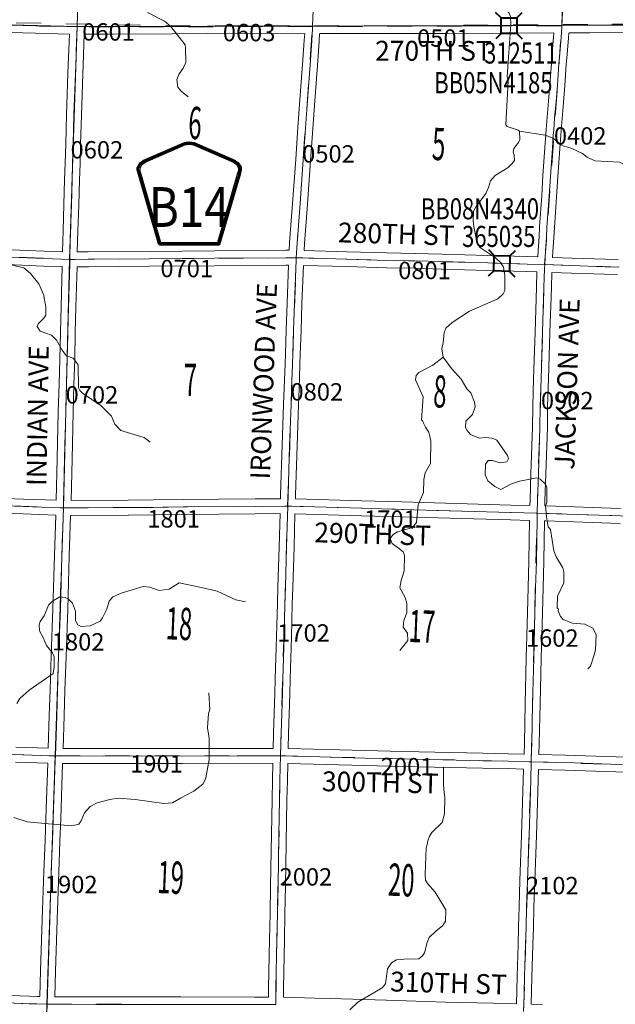
# Model space of a CAD drawing. Extents: x -161.4 to -105.4, y 59.8 to 93.8.
# Drawn here: x -131.3 to -128.9, y 84.8 to 88.8 of the extents above; entities that cross this region are included whole.
import ezdxf
from ezdxf.enums import TextEntityAlignment as Align

# ---------------------------------------------------------------- set-up
doc = ezdxf.new("R2010")
doc.units = ezdxf.units.MI
doc.header["$MEASUREMENT"] = 0
doc.linetypes.add('DGN Style 1', pattern=[0.03005, 5e-05, -0.03])
doc.linetypes.add('DGN Style 7', pattern=[0.1, 0.045, -0.02, 0.015, -0.02])
for name, color, linetype, lineweight in [('tdCoCoBndry', 1, 'DGN Style 7', 30), ('tdCoHydroRiver', 5, 'Continuous', 0), ('tdCoSecRdNmbr', 1, 'Continuous', 13), ('tdCoSecRdTxt', 7, 'Continuous', 0), ('tdCoSecRteBand', 7, 'Continuous', 30), ('tdCoSecRteCL', 7, 'Continuous', 0), ('tdCoSectLine', 7, 'DGN Style 1', 13), ('tdCoSectNmbr', 7, 'Continuous', 0), ('tdCoShieldCoRte', 52, 'Continuous', 0), ('tdCoStrucSec', 7, 'Continuous', 40), ('tdCoStrucSecCoName', 7, 'Continuous', 0), ('tdCoStrucSecFHWANum', 7, 'Continuous', 0), ('tdCoSurfAsphalt', 2, 'Continuous', 0), ('tdCoSurfEarth', 3, 'Continuous', 0), ('tdCoSurfGravel', 1, 'Continuous', 0), ('tdCoTwpBndryShd', 7, 'Continuous', 0), ('tdPICoBndry', 30, 'Continuous', 100)]:
    doc.layers.add(name, color=color, linetype=linetype, lineweight=lineweight)
doc.styles.add('Style-Century Gothic', font='GOTHIC.TTF')
doc.styles.add('Style-Trebuchet MS', font='trebuc.ttf')
doc.styles.add('Style-Tw Cen MT', font='TCM_____.TTF')

# ---------------------------------------------------------------- blocks, each defined once
blk = doc.blocks.new('Bridge-Small')
at = {"layer": 'tdCoStrucSec', "color": 7, "linetype": 'Continuous', "lineweight": 40}
for p, q in [((-0.0313, 0.0313), (-0.0534, 0.0534)), ((0.0313, 0.0313), (0.0534, 0.0534)), ((-0.0313, -0.0313), (-0.0534, -0.0534)), ((0.0313, -0.0313), (0.0534, -0.0534))]:
    blk.add_line(p, q, dxfattribs=at)
at = {"layer": 'tdCoStrucSec', "color": 7, "linetype": 'Continuous', "lineweight": 40, "flags": 128}
blk.add_lwpolyline([(-0.0313, 0.0313), (0.0313, 0.0313), (0.0313, -0.0313), (-0.0313, -0.0313), (-0.0313, 0.0313)], close=True, dxfattribs=at)
blk = doc.blocks.new('Shield_County_Route_1')
at = {"layer": 'tdCoShieldCoRte', "color": 7, "linetype": 'Continuous', "lineweight": 53, "flags": 128}
blk.add_lwpolyline([(-0.1156, -0.1333), (-0.1975, 0.1496), (-0.2014, 0.1627), (-0.2021, 0.1686), (-0.2021, 0.1764), (-0.1979, 0.1867), (-0.1906, 0.1952), (-0.181, 0.2019), (-0.0138, 0.2742), (-0.0062, 0.2759), (0.0042, 0.2768), (0.0146, 0.2759), (0.0221, 0.2742), (0.1894, 0.2019), (0.199, 0.1952), (0.2063, 0.1867), (0.2105, 0.1764), (0.2105, 0.1686), (0.2098, 0.1627), (0.2059, 0.1496), (0.124, -0.1333), (-0.1156, -0.1333)], close=True, dxfattribs=at)
at = {"layer": 'tdCoShieldCoRte', "color": 7, "linetype": 'Continuous', "lineweight": 30, "flags": 128}
blk.add_lwpolyline([(-0.1097, -0.127), (-0.1894, 0.1483), (-0.1932, 0.1609), (-0.1939, 0.1665), (-0.1939, 0.1741), (-0.1898, 0.184), (-0.1828, 0.1921), (-0.1736, 0.1985), (-0.013, 0.268), (-0.0058, 0.2695), (0.0042, 0.2704), (0.0142, 0.2695), (0.0214, 0.268), (0.182, 0.1985), (0.1912, 0.1921), (0.1982, 0.184), (0.2022, 0.1741), (0.2022, 0.1665), (0.2015, 0.1609), (0.1978, 0.1483), (0.1181, -0.127), (-0.1097, -0.127)], close=True, dxfattribs=at)
at = {"layer": 'tdCoShieldCoRte', "color": 7, "linetype": 'Continuous', "lineweight": 0, "insert": (0.0042, -0.0624), "char_height": 0.16, "attachment_point": 8, "line_spacing_factor": 0.6, "style": 'Style-Trebuchet MS'}
blk.add_mtext('\\H1x;\\W0.84375;\\T1.010;B14', dxfattribs=at)

msp = doc.modelspace()

# ---------------------------------------------------------------- linework, layer by layer
at = {"layer": 'tdCoCoBndry', "color": 1, "linetype": 'DGN Style 7', "lineweight": 30, "flags": 128}
msp.add_lwpolyline([(-153.7756, 89.6915), (-152.7824, 89.6338), (-151.7888, 89.5779), (-150.7936, 89.526), (-149.7979, 89.4757), (-148.81, 89.4253), (-147.9076, 89.3822), (-146.9133, 89.3317), (-145.9232, 89.2846), (-144.9343, 89.2427), (-143.9492, 89.1953), (-142.9461, 89.1513), (-142.0066, 89.1182), (-141.0088, 89.0801), (-140.0045, 89.0358), (-139.0008, 89.0072), (-138.0164, 88.9801), (-137.0174, 88.9426), (-136.0833, 88.913), (-135.0766, 88.8752), (-134.0687, 88.8379), (-133.067, 88.8063), (-132.4067, 88.7898), (-132.0572, 88.7792), (-131.0444, 88.753), (-130.0966, 88.7549), (-129.0931, 88.758), (-128.084, 88.7668), (-127.1107, 88.7063), (-126.1032, 88.6555), (-125.1067, 88.6067), (-124.1427, 88.568), (-123.1447, 88.5498), (-122.1458, 88.5239), (-121.1378, 88.4935), (-120.1344, 88.4575), (-119.137, 88.4202)], dxfattribs=at)
at = {"layer": 'tdCoHydroRiver', "color": 5, "linetype": 'Continuous', "lineweight": 0, "flags": 128}
for points in [[(-130.5975, 88.4706), (-130.6253, 88.4935), (-130.639, 88.5097), (-130.6428, 88.5398), (-130.6327, 88.5632), (-130.6178, 88.5864), (-130.606, 88.6081), (-130.6075, 88.6666), (-130.6087, 88.6792), (-130.6664, 88.7535), (-130.6926, 88.7748), (-130.7579, 88.8083), (-130.7653, 88.8259), (-130.7678, 88.8497), (-130.766, 88.8736)], [(-129.2628, 88.3316), (-129.2689, 88.3365), (-129.3127, 88.3505), (-129.3188, 88.357), (-129.3088, 88.535), (-129.313, 88.5509), (-129.3097, 88.6108), (-129.2988, 88.762), (-129.2994, 88.7935), (-129.3053, 88.8079), (-129.3481, 88.8565), (-129.3533, 88.8729)], [(-129.3088, 88.1862), (-129.294, 88.2), (-129.284, 88.2139), (-129.2847, 88.236), (-129.289, 88.2472), (-129.2869, 88.2629), (-129.2673, 88.286), (-129.2622, 88.2985), (-129.2628, 88.3316)], [(-128.8268, 88.1735), (-128.8467, 88.2009), (-128.8607, 88.2077), (-128.96, 88.2122), (-128.9911, 88.2273), (-129.0096, 88.2421), (-129.0533, 88.2623), (-129.0877, 88.2728), (-129.1001, 88.2779), (-129.1278, 88.3039), (-129.1606, 88.316), (-129.2628, 88.3316)], [(-129.5708, 87.4223), (-129.5761, 87.4556), (-129.5706, 87.4807), (-129.5662, 87.52), (-129.5594, 87.5388), (-129.535, 87.5617), (-129.4642, 87.607), (-129.3505, 87.6572), (-129.3294, 87.6771), (-129.3227, 87.6911), (-129.3225, 87.7511), (-129.3278, 87.7844), (-129.3383, 87.8021), (-129.3598, 87.8216), (-129.4248, 87.8646), (-129.4352, 87.887), (-129.4476, 87.9489), (-129.4501, 87.9711), (-129.4489, 88.0105), (-129.4373, 88.0291), (-129.3994, 88.0816), (-129.3876, 88.105), (-129.3805, 88.1316), (-129.3609, 88.1531), (-129.3088, 88.1862)], [(-130.7494, 87.0802), (-130.7742, 87.0983), (-130.8681, 87.1263), (-130.8925, 87.1523), (-130.9058, 87.1842), (-130.9471, 87.2265), (-131.023, 87.2777), (-131.0337, 87.2875), (-131.0381, 87.2986), (-131.0401, 87.3918), (-131.0598, 87.4176), (-131.0864, 87.4279), (-131.1046, 87.4505), (-131.1271, 87.4907), (-131.147, 87.5102), (-131.1923, 87.5273), (-131.2044, 87.545), (-131.1993, 87.5575), (-131.1781, 87.579), (-131.1699, 87.5913), (-131.1705, 87.6245), (-131.1773, 87.6594), (-131.1785, 87.6721), (-131.1829, 87.6833), (-131.1977, 87.7169), (-131.2312, 87.7589), (-131.2589, 87.7818), (-131.3404, 87.8)], [(-129.7452, 86.2407), (-129.7124, 86.2808), (-129.7147, 86.3108), (-129.7313, 86.335), (-129.7289, 86.3617), (-129.7169, 86.393), (-129.7174, 86.4308), (-129.723, 86.4547), (-129.7455, 86.4932), (-129.7399, 86.523), (-129.7277, 86.5621), (-129.7258, 86.6236), (-129.7317, 86.638), (-129.7502, 86.6528), (-129.7764, 86.6725), (-129.7838, 86.6916), (-129.7722, 86.7087), (-129.7545, 86.7192), (-129.6988, 86.7349), (-129.6891, 86.7425), (-129.6776, 86.7563), (-129.6707, 86.8272), (-129.6503, 86.8771), (-129.6487, 86.9291), (-129.6432, 86.9558), (-129.6215, 86.9946), (-129.6204, 87.0845), (-129.6259, 87.1099), (-129.6275, 87.1115), (-129.6288, 87.1195), (-129.6424, 87.1404), (-129.6513, 87.1596), (-129.6527, 87.1644), (-129.6573, 87.1692), (-129.6514, 87.2622), (-129.6824, 87.3309), (-129.6788, 87.3482), (-129.6689, 87.3605), (-129.6128, 87.3904), (-129.5708, 87.4223)], [(-128.9879, 86.1677), (-128.9781, 86.1785), (-128.9626, 86.2238), (-128.9572, 86.2441), (-128.9554, 86.3056), (-128.9688, 86.3313), (-128.9999, 86.3464), (-129.0503, 86.351), (-129.0878, 86.3664), (-129.0985, 86.3777), (-129.1073, 86.4001), (-129.107, 86.408), (-129.1116, 86.4128), (-129.1102, 86.4601), (-129.0849, 86.513), (-129.0852, 86.5572), (-129.0894, 86.5732), (-129.1165, 86.6181), (-129.1253, 86.6421), (-129.1385, 86.7277), (-129.1476, 86.739), (-129.1543, 86.7787), (-129.1593, 86.823), (-129.1541, 86.8371), (-129.1539, 86.8986), (-129.1582, 86.9114), (-129.1797, 86.9309), (-129.1938, 86.9361), (-129.2637, 86.9224), (-129.2956, 86.9123), (-129.3389, 86.8899), (-129.3622, 86.9016), (-129.3915, 86.9246), (-129.4018, 86.9486), (-129.4006, 86.9911), (-129.389, 87.0066), (-129.3717, 87.0061), (-129.3419, 86.9973), (-129.315, 87.0012), (-129.3083, 87.0137), (-129.3111, 87.0264), (-129.355, 87.0876), (-129.3737, 87.0961), (-129.4005, 87.0985), (-129.4258, 87.0961), (-129.4601, 87.1113), (-129.4738, 87.1275), (-129.4814, 87.1387), (-129.479, 87.1639), (-129.453, 87.1916), (-129.4425, 87.2228), (-129.4452, 87.2403), (-129.4598, 87.2786), (-129.4751, 87.2948), (-129.4976, 87.3333), (-129.5374, 87.3771), (-129.5708, 87.4223)], [(-131.2863, 86.0277), (-131.2747, 86.0479), (-131.2373, 86.0815), (-131.1406, 86.148), (-131.1366, 86.1748), (-131.137, 86.2158), (-131.1428, 86.2318), (-131.1672, 86.2609), (-131.1805, 86.2928), (-131.1954, 86.3201), (-131.1963, 86.3438), (-131.1927, 86.3579), (-131.1762, 86.3811), (-131.1592, 86.4232), (-131.1429, 86.4401), (-131.114, 86.4566), (-131.0919, 86.4543), (-131.0794, 86.4492), (-131.0626, 86.4314), (-131.0509, 86.3995), (-131.0505, 86.3616), (-131.0416, 86.3439), (-131.0275, 86.3372), (-130.9911, 86.3409), (-130.9511, 86.3586), (-130.9412, 86.3725), (-130.9244, 86.4068), (-130.9155, 86.4396), (-130.9008, 86.4565), (-130.8672, 86.4713), (-130.778, 86.4987), (-130.7512, 86.4963), (-130.7137, 86.4826), (-130.6741, 86.4877), (-130.6338, 86.5133), (-130.5428, 86.4948), (-130.4801, 86.4803), (-130.4054, 86.445), (-130.3661, 86.4375)], [(-131.2985, 85.5688), (-131.2454, 85.5515), (-131.1588, 85.5426), (-131.0659, 85.5351), (-131.0372, 85.5421), (-131.0274, 85.5545), (-131.0138, 85.5872), (-130.9909, 85.6133), (-130.9636, 85.6283), (-130.9127, 85.641), (-130.8794, 85.6463), (-130.8101, 85.6411), (-130.6953, 85.6251), (-130.6605, 85.6272), (-130.6283, 85.6467), (-130.5738, 85.6751), (-130.5382, 85.7025), (-130.5315, 85.7149), (-130.5264, 85.7289), (-130.5131, 85.8027), (-130.5121, 85.8879), (-130.5188, 85.9291), (-130.5154, 85.9874), (-130.5102, 86.0031), (-130.5145, 86.071)], [(-129.9466, 84.7948), (-129.9141, 84.8254), (-129.816, 84.8824), (-129.8029, 84.8994), (-129.7948, 84.9591), (-129.7783, 84.9839), (-129.7589, 84.9959), (-129.7289, 84.9982), (-129.6688, 84.9996), (-129.6543, 85.0118), (-129.646, 85.0241), (-129.6353, 85.0649), (-129.6268, 85.0851), (-129.6007, 85.1112), (-129.5716, 85.134), (-129.5616, 85.1511), (-129.5603, 85.1968), (-129.6024, 85.2675), (-129.6344, 85.3031), (-129.642, 85.316), (-129.6428, 85.3413), (-129.6396, 85.4469), (-129.6345, 85.4594), (-129.6324, 85.4751), (-129.6256, 85.4938), (-129.6157, 85.5077), (-129.5749, 85.5491), (-129.566, 85.5836), (-129.564, 85.6514), (-129.5666, 85.6688), (-129.5688, 85.7005), (-129.5699, 85.7699)]]:
    msp.add_lwpolyline(points, dxfattribs=at)
at = {"layer": 'tdCoSecRteBand', "color": 7, "linetype": 'Continuous', "lineweight": 0, "flags": 128}
for points in [[(-131.1033, 87.8468), (-131.1005, 87.9319), (-131.1005, 87.9319), (-131.097, 88.0367), (-131.0943, 88.1365), (-131.0943, 88.1365), (-131.0923, 88.2033), (-131.0901, 88.2815), (-131.0901, 88.2815), (-131.0867, 88.3982), (-131.0866, 88.3983), (-131.081, 88.5658), (-131.081, 88.5661), (-131.0795, 88.5997), (-131.0751, 88.7233), (-131.2115, 88.7267), (-131.2115, 88.7267), (-131.3159, 88.7294)], [(-129.1902, 87.8255), (-129.1887, 87.8512), (-129.1887, 87.8514), (-129.1886, 87.8516), (-129.1847, 87.9061), (-129.183, 87.9471), (-129.183, 87.9478), (-129.183, 87.948), (-129.1741, 88.072), (-129.1689, 88.1518), (-129.1689, 88.1518), (-129.1689, 88.1519), (-129.161, 88.2661), (-129.161, 88.2661), (-129.1573, 88.3186), (-129.1573, 88.3191), (-129.1556, 88.3388), (-129.1521, 88.3874), (-129.1521, 88.3879), (-129.1464, 88.4529), (-129.141, 88.5202), (-129.1351, 88.6049), (-129.1351, 88.6055), (-129.1314, 88.6468), (-129.1262, 88.7125), (-129.1262, 88.7125), (-129.125, 88.7278), (-129.2986, 88.7269), (-129.2986, 88.7269), (-129.5642, 88.7257), (-129.5643, 88.7257), (-129.6832, 88.7257), (-130.047, 88.725), (-130.0662, 88.7249), (-130.0672, 88.7249), (-130.0672, 88.7239), (-130.0678, 88.7239), (-130.0696, 88.6949), (-130.0696, 88.6948), (-130.0696, 88.6946), (-130.0753, 88.6156), (-130.0753, 88.6156), (-130.0898, 88.4174), (-130.0965, 88.323), (-130.1041, 88.2142), (-130.1041, 88.2142), (-130.1182, 88.0196), (-130.1182, 88.0195), (-130.1288, 87.8795), (-130.1302, 87.8517), (-129.9574, 87.8469), (-129.9573, 87.8469), (-129.797, 87.842), (-129.6842, 87.84), (-129.6839, 87.84), (-129.5754, 87.8368), (-129.3907, 87.8316), (-129.3906, 87.8316), (-129.2323, 87.8269), (-129.2322, 87.8269), (-129.191, 87.8256), (-129.1902, 87.8255)], [(-128.5688, 88.7296), (-128.9815, 88.7286), (-129.0625, 88.7282), (-129.0641, 88.7282), (-129.0642, 88.7266), (-129.0649, 88.7266), (-129.0664, 88.7077), (-129.0716, 88.6419), (-129.0716, 88.6416), (-129.0753, 88.6005), (-129.0812, 88.5159), (-129.0812, 88.5156), (-129.0866, 88.448), (-129.0867, 88.4478), (-129.0923, 88.383), (-129.0957, 88.3344), (-129.0958, 88.3339), (-129.0975, 88.3142), (-129.1012, 88.2619), (-129.1091, 88.1478), (-129.1142, 88.068), (-129.1142, 88.068), (-129.1142, 88.0678), (-129.1231, 87.9442), (-129.1248, 87.9032), (-129.1248, 87.9025), (-129.1248, 87.9023), (-129.1288, 87.8475), (-129.1302, 87.8236), (-129.0517, 87.821), (-129.0516, 87.821), (-128.9193, 87.8163), (-128.8669, 87.8148)], [(-131.0433, 87.8456), (-130.9995, 87.8464), (-130.9991, 87.8464), (-130.7543, 87.8479), (-130.4897, 87.8504), (-130.4897, 87.8504), (-130.2041, 87.8526), (-130.2038, 87.8526), (-130.2035, 87.8526), (-130.1914, 87.8524), (-130.1902, 87.8524), (-130.1902, 87.8536), (-130.1887, 87.8829), (-130.1887, 87.8834), (-130.1886, 87.8837), (-130.178, 88.024), (-130.164, 88.2185), (-130.1564, 88.3272), (-130.1564, 88.3272), (-130.1497, 88.4216), (-130.1497, 88.4217), (-130.1351, 88.62), (-130.1295, 88.6987), (-130.1279, 88.7248), (-130.1556, 88.7247), (-130.1556, 88.7247), (-130.1558, 88.7247), (-130.3767, 88.7262), (-130.6612, 88.7242), (-130.6613, 88.7242), (-130.8986, 88.7227), (-130.8988, 88.7227), (-130.8988, 88.7227), (-131.0151, 88.7229), (-131.0195, 88.5975), (-131.0195, 88.5972), (-131.021, 88.5636), (-131.0267, 88.3963), (-131.0301, 88.2798), (-131.0323, 88.2016), (-131.0323, 88.2016), (-131.0343, 88.1348), (-131.037, 88.035), (-131.037, 88.0348), (-131.0405, 87.93), (-131.0433, 87.8456)], [(-131.4103, 87.859), (-131.1771, 87.8489), (-131.1033, 87.8468)], [(-131.1282, 86.846), (-131.1244, 87.0128), (-131.1244, 87.0128), (-131.1199, 87.202), (-131.1199, 87.2021), (-131.1167, 87.3133), (-131.1167, 87.3134), (-131.1138, 87.4139), (-131.1113, 87.5228), (-131.1113, 87.5229), (-131.1086, 87.6269), (-131.1086, 87.627), (-131.1043, 87.7868), (-131.1046, 87.7868), (-131.179, 87.7889), (-131.1795, 87.7889), (-131.413, 87.799)], [(-131.0682, 86.845), (-130.8384, 86.8464), (-130.7371, 86.8474), (-130.617, 86.8489), (-130.6169, 86.8489), (-130.3279, 86.8513), (-130.3278, 86.8513), (-130.226, 86.852), (-130.226, 86.8523), (-130.2254, 86.8522), (-130.2254, 86.8528), (-130.225, 86.8692), (-130.225, 86.8693), (-130.2186, 87.0676), (-130.2186, 87.0676), (-130.2131, 87.2321), (-130.2131, 87.2322), (-130.2109, 87.2968), (-130.2109, 87.297), (-130.207, 87.393), (-130.2057, 87.4364), (-130.2057, 87.4365), (-130.2028, 87.5314), (-130.2028, 87.5315), (-130.1991, 87.64), (-130.1991, 87.6402), (-130.193, 87.7925), (-130.2039, 87.7926), (-130.4892, 87.7904), (-130.7537, 87.7879), (-130.7538, 87.7879), (-130.9985, 87.7864), (-131.0443, 87.7856), (-131.0486, 87.6254), (-131.0513, 87.5214), (-131.0538, 87.4124), (-131.0538, 87.4122), (-131.0568, 87.3116), (-131.06, 87.2005), (-131.0644, 87.0114), (-131.0682, 86.845)], [(-129.2215, 86.8247), (-129.221, 86.8447), (-129.221, 86.845), (-129.2176, 86.9542), (-129.2176, 86.9543), (-129.2114, 87.1406), (-129.2104, 87.2244), (-129.2104, 87.225), (-129.2067, 87.3365), (-129.2008, 87.5231), (-129.2008, 87.5232), (-129.1949, 87.7031), (-129.1933, 87.7656), (-129.2341, 87.7669), (-129.3924, 87.7716), (-129.5771, 87.7768), (-129.5771, 87.7768), (-129.6854, 87.78), (-129.7982, 87.782), (-129.7986, 87.782), (-129.9591, 87.7869), (-130.133, 87.7918), (-130.1391, 87.6379), (-130.1428, 87.5295), (-130.1458, 87.4347), (-130.147, 87.3911), (-130.147, 87.3907), (-130.1509, 87.2946), (-130.1532, 87.2301), (-130.1586, 87.0657), (-130.165, 86.8675), (-130.1654, 86.8514), (-129.8979, 86.8434), (-129.7364, 86.839), (-129.7364, 86.839), (-129.2987, 86.8267), (-129.2215, 86.8247)], [(-128.8689, 87.7549), (-128.9211, 87.7563), (-128.9213, 87.7563), (-129.0537, 87.761), (-129.1333, 87.7636), (-129.1349, 87.7015), (-129.1349, 87.7012), (-129.1408, 87.5212), (-129.1467, 87.3346), (-129.1467, 87.3345), (-129.1504, 87.2234), (-129.1514, 87.1396), (-129.1514, 87.139), (-129.1576, 86.9523), (-129.161, 86.8432), (-129.1615, 86.8231), (-129.1614, 86.8231), (-129.156, 86.823), (-129.1557, 86.823), (-128.8564, 86.8129)], [(-131.4685, 86.859), (-131.2592, 86.8508), (-131.1282, 86.846)], [(-131.1605, 85.8476), (-131.1559, 85.9795), (-131.153, 86.0825), (-131.153, 86.0827), (-131.1483, 86.2191), (-131.1483, 86.2192), (-131.1412, 86.4096), (-131.1357, 86.6232), (-131.1357, 86.6235), (-131.1301, 86.7861), (-131.2614, 86.7909), (-131.2615, 86.7909), (-131.4708, 86.799)], [(-130.6206, 85.846), (-130.4005, 85.847), (-130.4004, 85.847), (-130.4003, 85.847), (-130.2545, 85.8466), (-130.2531, 85.9083), (-130.2531, 85.9086), (-130.2479, 86.0675), (-130.2464, 86.1271), (-130.2464, 86.1273), (-130.241, 86.2961), (-130.2378, 86.4304), (-130.2378, 86.4307), (-130.2356, 86.4964), (-130.2309, 86.6589), (-130.2271, 86.792), (-130.3274, 86.7913), (-130.6164, 86.7889), (-130.7364, 86.7874), (-130.7365, 86.7874), (-130.8378, 86.7864), (-130.8379, 86.7864), (-131.0695, 86.785), (-131.0695, 86.7847), (-131.0701, 86.7848), (-131.0701, 86.7842), (-131.0758, 86.6216), (-131.0812, 86.4079), (-131.0812, 86.4075), (-131.0883, 86.217), (-131.093, 86.0807), (-131.096, 85.9777), (-131.096, 85.9776), (-131.1005, 85.846), (-130.9397, 85.8463), (-130.9397, 85.8463), (-130.9397, 85.8463), (-130.6206, 85.846)], [(-129.2455, 85.8237), (-129.2455, 85.8237), (-129.2453, 85.8237), (-129.2437, 85.8693), (-129.2405, 86.0271), (-129.2405, 86.0273), (-129.2361, 86.21), (-129.2361, 86.2101), (-129.2311, 86.394), (-129.2287, 86.4946), (-129.2287, 86.4947), (-129.2257, 86.6013), (-129.2229, 86.7646), (-129.2229, 86.7646), (-129.2229, 86.7647), (-129.3003, 86.7667), (-129.3004, 86.7667), (-129.7381, 86.779), (-129.8996, 86.7835), (-129.8997, 86.7835), (-130.1671, 86.7914), (-130.1709, 86.6572), (-130.1709, 86.6572), (-130.1756, 86.4946), (-130.1756, 86.4945), (-130.1778, 86.4288), (-130.181, 86.2945), (-130.181, 86.2943), (-130.1864, 86.1255), (-130.1879, 86.0659), (-130.1879, 86.0657), (-130.1931, 85.9067), (-130.1945, 85.8463), (-129.8852, 85.8379), (-129.7333, 85.8342), (-129.4111, 85.827), (-129.3086, 85.8253), (-129.3084, 85.8253), (-129.2455, 85.8237), (-129.2455, 85.8237)], [(-128.8584, 86.7529), (-129.1577, 86.763), (-129.1629, 86.7631), (-129.1657, 86.6001), (-129.1657, 86.5998), (-129.1687, 86.4931), (-129.1711, 86.3925), (-129.1711, 86.3924), (-129.1761, 86.2085), (-129.1805, 86.0259), (-129.1837, 85.8678), (-129.1837, 85.8674), (-129.1853, 85.8221), (-129.0793, 85.8194), (-129.079, 85.8194), (-128.7506, 85.8085)], [(-131.2906, 85.8519), (-131.1605, 85.8476)], [(-131.1942, 84.8479), (-131.1942, 84.848), (-131.191, 84.9519), (-131.191, 84.9519), (-131.1843, 85.1579), (-131.1843, 85.1579), (-131.1779, 85.3512), (-131.1779, 85.3514), (-131.173, 85.4761), (-131.1698, 85.5658), (-131.1625, 85.7876), (-131.1625, 85.7876), (-131.1625, 85.7876), (-131.2926, 85.7919)], [(-130.3295, 84.8452), (-130.274, 84.8453), (-130.274, 84.8458), (-130.2736, 84.8813), (-130.2736, 84.8815), (-130.2699, 85.0781), (-130.2699, 85.0782), (-130.2676, 85.1807), (-130.2654, 85.2948), (-130.2593, 85.6398), (-130.2593, 85.6399), (-130.2575, 85.7206), (-130.2575, 85.7206), (-130.256, 85.7866), (-130.4003, 85.787), (-130.6204, 85.786), (-130.6206, 85.786), (-130.6206, 85.786), (-130.9397, 85.7863), (-131.1025, 85.786), (-131.1098, 85.5638), (-131.1098, 85.5637), (-131.113, 85.4739), (-131.113, 85.4738), (-131.1179, 85.3491), (-131.1243, 85.1559), (-131.131, 84.95), (-131.1342, 84.8464), (-130.9692, 84.8459), (-130.6265, 84.8459), (-130.6264, 84.8459), (-130.3295, 84.8452)], [(-129.2761, 84.8181), (-129.2733, 84.9277), (-129.2733, 84.9278), (-129.2693, 85.0573), (-129.2693, 85.0573), (-129.2671, 85.1282), (-129.2654, 85.2094), (-129.2654, 85.2098), (-129.2617, 85.3149), (-129.2617, 85.3149), (-129.255, 85.4981), (-129.2484, 85.7194), (-129.2471, 85.7637), (-129.3098, 85.7653), (-129.4122, 85.767), (-129.4124, 85.767), (-129.7347, 85.7742), (-129.7348, 85.7742), (-129.8867, 85.7779), (-129.8868, 85.7779), (-130.196, 85.7863), (-130.196, 85.7859), (-130.1975, 85.7192), (-130.1993, 85.6387), (-130.2054, 85.2937), (-130.2054, 85.2937), (-130.2076, 85.1795), (-130.2077, 85.1795), (-130.2099, 85.0769), (-130.2136, 84.8805), (-130.214, 84.8452), (-130.0877, 84.8415), (-130.0875, 84.8415), (-130.0248, 84.8393), (-129.7995, 84.8334), (-129.7993, 84.8333), (-129.5615, 84.8255), (-129.3709, 84.8205), (-129.3709, 84.8205), (-129.2761, 84.8181)], [(-128.7526, 85.7485), (-129.0809, 85.7594), (-129.1872, 85.7621), (-129.1872, 85.7621), (-129.1884, 85.7177), (-129.1884, 85.7176), (-129.1951, 85.4962), (-129.1951, 85.496), (-129.2017, 85.3128), (-129.2054, 85.2079), (-129.2071, 85.1268), (-129.2072, 85.1265), (-129.2094, 85.0555), (-129.2133, 84.9261), (-129.2161, 84.8165), (-129.1714, 84.8154)], [(-131.4235, 84.8563), (-131.2365, 84.8486), (-131.205, 84.8482), (-131.2046, 84.8482), (-131.1942, 84.8479)]]:
    msp.add_lwpolyline(points, dxfattribs=at)
at = {"layer": 'tdCoSecRteCL', "color": 7, "linetype": 'Continuous', "lineweight": 13, "flags": 128}
for points in [[(-131.0441, 88.753), (-131.0424, 88.8007), (-131.0405, 88.853)], [(-130.0962, 88.7548), (-130.0941, 88.8208), (-130.0928, 88.8554)], [(-129.0927, 88.758), (-129.0916, 88.7801), (-129.0894, 88.8396), (-129.0888, 88.858)], [(-131.3152, 88.7594), (-131.2108, 88.7567), (-131.0631, 88.753), (-131.0441, 88.753)], [(-131.0991, 86.8152), (-131.0986, 86.8286), (-131.0944, 87.0121), (-131.09, 87.2013), (-131.0868, 87.3125), (-131.0838, 87.4131), (-131.0813, 87.5221), (-131.0786, 87.6262), (-131.0739, 87.7993), (-131.0738, 87.816), (-131.0737, 87.8333), (-131.0705, 87.931), (-131.067, 88.0358), (-131.0643, 88.1356), (-131.0623, 88.2025), (-131.0601, 88.2807), (-131.0567, 88.3973), (-131.051, 88.5647), (-131.0495, 88.5985), (-131.0441, 88.753)], [(-131.0441, 88.753), (-130.943, 88.7528)], [(-130.943, 88.7528), (-130.8988, 88.7527), (-130.6615, 88.7542), (-130.3767, 88.7562), (-130.1556, 88.7547), (-130.0962, 88.7548)], [(-130.1963, 86.822), (-130.195, 86.8684), (-130.1886, 87.0666), (-130.1831, 87.2311), (-130.1809, 87.2957), (-130.177, 87.3919), (-130.1757, 87.4356), (-130.1728, 87.5305), (-130.1691, 87.639), (-130.1622, 87.8129), (-130.1617, 87.8221), (-130.1587, 87.8814), (-130.1481, 88.0218), (-130.1341, 88.2163), (-130.1264, 88.3251), (-130.1198, 88.4195), (-130.1052, 88.6178), (-130.0995, 88.6967), (-130.0966, 88.7443), (-130.0962, 88.7548)], [(-130.0962, 88.7548), (-130.0471, 88.755), (-129.6832, 88.7557), (-129.5643, 88.7557), (-129.2988, 88.7569), (-129.1103, 88.7579), (-129.0927, 88.758), (-128.9816, 88.7586), (-128.5689, 88.7596)], [(-129.162, 87.7946), (-129.1587, 87.8494), (-129.1548, 87.9044), (-129.153, 87.9459), (-129.1442, 88.0699), (-129.139, 88.1498), (-129.1311, 88.264), (-129.1274, 88.3165), (-129.1257, 88.3365), (-129.1222, 88.3853), (-129.1165, 88.4504), (-129.1111, 88.518), (-129.1052, 88.6028), (-129.1015, 88.6443), (-129.0963, 88.7101), (-129.0931, 88.7496), (-129.0927, 88.758)], [(-132.0795, 87.856), (-132.0633, 87.8556), (-131.9592, 87.8517), (-131.7202, 87.8421), (-131.5109, 87.8339), (-131.4117, 87.829), (-131.1782, 87.8189), (-131.0738, 87.816)], [(-131.0738, 87.816), (-131.0532, 87.8154), (-130.9989, 87.8164), (-130.754, 87.8179), (-130.4894, 87.8204), (-130.2038, 87.8226), (-130.1617, 87.8221), (-130.135, 87.8218), (-129.9582, 87.8169), (-129.7977, 87.812), (-129.6847, 87.81), (-129.5762, 87.8068), (-129.3915, 87.8016), (-129.2332, 87.7969), (-129.162, 87.7946), (-129.0527, 87.791), (-128.9203, 87.7863), (-128.8677, 87.7848)], [(-129.2465, 84.8026), (-129.2433, 84.9269), (-129.2394, 85.0564), (-129.2371, 85.1274), (-129.2354, 85.2088), (-129.2317, 85.3138), (-129.2251, 85.4971), (-129.2184, 85.7185), (-129.2163, 85.7929), (-129.2159, 85.8063), (-129.2137, 85.8685), (-129.2105, 86.0265), (-129.2061, 86.2093), (-129.2011, 86.3932), (-129.1987, 86.4938), (-129.1957, 86.6006), (-129.1927, 86.7715), (-129.1922, 86.7939), (-129.191, 86.844), (-129.1876, 86.9533), (-129.1814, 87.14), (-129.1804, 87.2241), (-129.1767, 87.3355), (-129.1708, 87.5222), (-129.1649, 87.7022), (-129.1629, 87.7792), (-129.162, 87.7946)], [(-133.1062, 86.8747), (-133.0635, 86.8734), (-132.7577, 86.8682), (-132.6798, 86.8662), (-132.4317, 86.8615), (-132.2226, 86.8574), (-132.1037, 86.8544), (-132.0823, 86.8539), (-131.7861, 86.8423), (-131.6958, 86.8379), (-131.4697, 86.829), (-131.2603, 86.8209), (-131.1123, 86.8154), (-131.0991, 86.8152)], [(-131.1652, 84.817), (-131.1652, 84.817), (-131.161, 84.951), (-131.1543, 85.1569), (-131.1479, 85.3502), (-131.143, 85.475), (-131.1398, 85.5648), (-131.1321, 85.7986), (-131.1315, 85.8166), (-131.126, 85.9786), (-131.123, 86.0817), (-131.1183, 86.218), (-131.1112, 86.4087), (-131.1057, 86.6225), (-131.0991, 86.8152)], [(-131.0991, 86.8152), (-131.0815, 86.8149), (-130.8381, 86.8164), (-130.7368, 86.8174), (-130.6167, 86.8189), (-130.3276, 86.8213), (-130.208, 86.8221), (-130.1963, 86.822), (-130.1812, 86.8218), (-129.8988, 86.8135), (-129.7373, 86.809), (-129.2995, 86.7967), (-129.1922, 86.7939)], [(-130.2252, 85.8166), (-130.2231, 85.9076), (-130.2179, 86.0667), (-130.2164, 86.1263), (-130.211, 86.2953), (-130.2078, 86.4297), (-130.2056, 86.4955), (-130.2009, 86.658), (-130.1963, 86.822)], [(-129.1922, 86.7939), (-129.1568, 86.793), (-128.8574, 86.7829), (-128.6226, 86.7755), (-128.251, 86.7646), (-128.1898, 86.7625)], [(-131.2916, 85.8219), (-131.1572, 85.8175), (-131.1315, 85.8166), (-131.1155, 85.816), (-130.9397, 85.8163), (-130.6206, 85.816), (-130.4004, 85.817), (-130.2252, 85.8166), (-130.2031, 85.8165), (-129.8859, 85.8079), (-129.734, 85.8042), (-129.4117, 85.797), (-129.3091, 85.7953), (-129.2163, 85.7929)], [(-130.2443, 84.8154), (-130.2443, 84.8154), (-130.2436, 84.881), (-130.2399, 85.0775), (-130.2376, 85.1801), (-130.2354, 85.2943), (-130.2317, 85.5012), (-130.2293, 85.6393), (-130.2275, 85.7199), (-130.2252, 85.8166)], [(-129.2163, 85.7929), (-129.08, 85.7894), (-128.7515, 85.7785), (-128.6036, 85.7733), (-128.4376, 85.7684), (-128.2689, 85.763), (-128.2147, 85.7611)], [(-132.8372, 84.8653), (-132.7532, 84.8638), (-132.6693, 84.8603), (-132.5769, 84.8591), (-132.5021, 84.8561), (-132.458, 84.8549), (-132.3359, 84.8527), (-132.2615, 84.8505), (-132.162, 84.848), (-132.079, 84.846), (-131.7608, 84.8374), (-131.5722, 84.832), (-131.4247, 84.8263), (-131.2373, 84.8187), (-131.2055, 84.8182), (-131.1652, 84.817)], [(-131.1916, 83.8208), (-131.1918, 83.8315), (-131.1903, 83.8708), (-131.1881, 83.964), (-131.1837, 84.1399), (-131.1812, 84.225), (-131.1782, 84.3547), (-131.1723, 84.5468), (-131.1674, 84.7463), (-131.1652, 84.817)], [(-131.1652, 84.817), (-131.1438, 84.8164), (-130.9692, 84.8159), (-130.6854, 84.8159), (-130.6265, 84.8159), (-130.3295, 84.8152), (-130.2443, 84.8154)]]:
    msp.add_lwpolyline(points, dxfattribs=at)
at = {"layer": 'tdCoSectLine', "color": 7, "linetype": 'DGN Style 1', "lineweight": 0, "flags": 128}
for points in [[(-131.0411, 88.853), (-131.0444, 88.753)], [(-130.0966, 88.7549), (-130.0931, 88.8554)], [(-129.0931, 88.758), (-129.0899, 88.858)], [(-132.0572, 88.7792), (-131.0444, 88.753)], [(-131.0444, 88.753), (-131.0741, 87.816)], [(-131.0444, 88.753), (-130.0966, 88.7549)], [(-130.1621, 87.8221), (-130.1355, 88.2015), (-130.0966, 88.7549)], [(-130.0966, 88.7549), (-129.0931, 88.758)], [(-129.1623, 87.7946), (-129.0931, 88.758)], [(-129.0931, 88.758), (-128.084, 88.7668)], [(-132.0798, 87.856), (-131.0741, 87.816)], [(-131.0994, 86.8152), (-131.0741, 87.816)], [(-131.0741, 87.816), (-130.1621, 87.8221)], [(-130.1966, 86.822), (-130.1621, 87.8221)], [(-130.1621, 87.8221), (-129.1623, 87.7946)], [(-129.1926, 86.7939), (-129.1623, 87.7946)], [(-129.1623, 87.7946), (-128.1527, 87.7624)], [(-132.104, 86.8544), (-131.0994, 86.8152)], [(-131.1318, 85.8166), (-131.0994, 86.8152)], [(-131.0994, 86.8152), (-130.1966, 86.822)], [(-130.2256, 85.8166), (-130.1966, 86.822)], [(-130.1966, 86.822), (-129.1926, 86.7939)], [(-129.2166, 85.7929), (-129.1926, 86.7939)], [(-129.1926, 86.7939), (-128.1901, 86.7625)], [(-132.1289, 85.8531), (-131.1318, 85.8166)], [(-131.1655, 84.817), (-131.1318, 85.8166)], [(-131.1318, 85.8166), (-130.2256, 85.8166)], [(-130.2447, 84.8154), (-130.2256, 85.8166)], [(-130.2256, 85.8166), (-129.2166, 85.7929)], [(-129.2469, 84.7873), (-129.2166, 85.7929)], [(-129.2166, 85.7929), (-128.2151, 85.7611)], [(-132.1623, 84.8481), (-131.1655, 84.817)], [(-131.1919, 83.8208), (-131.1655, 84.817)], [(-131.1655, 84.817), (-130.2447, 84.8154)]]:
    msp.add_lwpolyline(points, dxfattribs=at)
at = {"layer": 'tdCoSurfAsphalt', "color": 2, "linetype": 'Continuous', "lineweight": 0, "flags": 128}
msp.add_lwpolyline([(-133.1062, 86.8747), (-133.0635, 86.8734), (-132.7577, 86.8682), (-132.6798, 86.8662), (-132.4317, 86.8615), (-132.2226, 86.8574), (-132.1037, 86.8544), (-132.0823, 86.8539), (-131.7861, 86.8423), (-131.6958, 86.8379), (-131.4697, 86.829), (-131.2603, 86.8209), (-131.1123, 86.8154), (-131.0991, 86.8152)], dxfattribs=at)
at = {"layer": 'tdCoSurfEarth', "color": 3, "linetype": 'Continuous', "lineweight": 0, "flags": 128}
msp.add_lwpolyline([(-130.943, 88.7528), (-130.8988, 88.7527), (-130.6615, 88.7542), (-130.3767, 88.7562), (-130.1556, 88.7547), (-130.0962, 88.7548)], dxfattribs=at)
at = {"layer": 'tdCoSurfGravel', "color": 1, "linetype": 'Continuous', "lineweight": 0, "flags": 128}
for points in [[(-131.0441, 88.753), (-131.0424, 88.8007), (-131.0405, 88.853)], [(-130.0962, 88.7548), (-130.0941, 88.8208), (-130.0928, 88.8554)], [(-129.0927, 88.758), (-129.0916, 88.7801), (-129.0894, 88.8396), (-129.0888, 88.858)], [(-131.3152, 88.7594), (-131.2108, 88.7567), (-131.0631, 88.753), (-131.0441, 88.753)], [(-131.0991, 86.8152), (-131.0986, 86.8286), (-131.0944, 87.0121), (-131.09, 87.2013), (-131.0868, 87.3125), (-131.0838, 87.4131), (-131.0813, 87.5221), (-131.0786, 87.6262), (-131.0739, 87.7993), (-131.0738, 87.816), (-131.0737, 87.8333), (-131.0705, 87.931), (-131.067, 88.0358), (-131.0643, 88.1356), (-131.0623, 88.2025), (-131.0601, 88.2807), (-131.0567, 88.3973), (-131.051, 88.5647), (-131.0495, 88.5985), (-131.0441, 88.753)], [(-131.0441, 88.753), (-130.943, 88.7528)], [(-130.1963, 86.822), (-130.195, 86.8684), (-130.1886, 87.0666), (-130.1831, 87.2311), (-130.1809, 87.2957), (-130.177, 87.3919), (-130.1757, 87.4356), (-130.1728, 87.5305), (-130.1691, 87.639), (-130.1622, 87.8129), (-130.1617, 87.8221), (-130.1587, 87.8814), (-130.1481, 88.0218), (-130.1341, 88.2163), (-130.1264, 88.3251), (-130.1198, 88.4195), (-130.1052, 88.6178), (-130.0995, 88.6967), (-130.0966, 88.7443), (-130.0962, 88.7548)], [(-130.0962, 88.7548), (-130.0471, 88.755), (-129.6832, 88.7557), (-129.5643, 88.7557), (-129.2988, 88.7569), (-129.1103, 88.7579), (-129.0927, 88.758), (-128.9816, 88.7586), (-128.5689, 88.7596)], [(-129.162, 87.7946), (-129.1587, 87.8494), (-129.1548, 87.9044), (-129.153, 87.9459), (-129.1442, 88.0699), (-129.139, 88.1498), (-129.1311, 88.264), (-129.1274, 88.3165), (-129.1257, 88.3365), (-129.1222, 88.3853), (-129.1165, 88.4504), (-129.1111, 88.518), (-129.1052, 88.6028), (-129.1015, 88.6443), (-129.0963, 88.7101), (-129.0931, 88.7496), (-129.0927, 88.758)], [(-132.0795, 87.856), (-132.0633, 87.8556), (-131.9592, 87.8517), (-131.7202, 87.8421), (-131.5109, 87.8339), (-131.4117, 87.829), (-131.1782, 87.8189), (-131.0738, 87.816)], [(-131.0738, 87.816), (-131.0532, 87.8154), (-130.9989, 87.8164), (-130.754, 87.8179), (-130.4894, 87.8204), (-130.2038, 87.8226), (-130.1617, 87.8221), (-130.135, 87.8218), (-129.9582, 87.8169), (-129.7977, 87.812), (-129.6847, 87.81), (-129.5762, 87.8068), (-129.3915, 87.8016), (-129.2332, 87.7969), (-129.162, 87.7946), (-129.0527, 87.791), (-128.9203, 87.7863), (-128.8677, 87.7848)], [(-129.2465, 84.8026), (-129.2433, 84.9269), (-129.2394, 85.0564), (-129.2371, 85.1274), (-129.2354, 85.2088), (-129.2317, 85.3138), (-129.2251, 85.4971), (-129.2184, 85.7185), (-129.2163, 85.7929), (-129.2159, 85.8063), (-129.2137, 85.8685), (-129.2105, 86.0265), (-129.2061, 86.2093), (-129.2011, 86.3932), (-129.1987, 86.4938), (-129.1957, 86.6006), (-129.1927, 86.7715), (-129.1922, 86.7939), (-129.191, 86.844), (-129.1876, 86.9533), (-129.1814, 87.14), (-129.1804, 87.2241), (-129.1767, 87.3355), (-129.1708, 87.5222), (-129.1649, 87.7022), (-129.1629, 87.7792), (-129.162, 87.7946)], [(-131.1652, 84.817), (-131.1652, 84.817), (-131.161, 84.951), (-131.1543, 85.1569), (-131.1479, 85.3502), (-131.143, 85.475), (-131.1398, 85.5648), (-131.1321, 85.7986), (-131.1315, 85.8166), (-131.126, 85.9786), (-131.123, 86.0817), (-131.1183, 86.218), (-131.1112, 86.4087), (-131.1057, 86.6225), (-131.0991, 86.8152)], [(-131.0991, 86.8152), (-131.0815, 86.8149), (-130.8381, 86.8164), (-130.7368, 86.8174), (-130.6167, 86.8189), (-130.3276, 86.8213), (-130.208, 86.8221), (-130.1963, 86.822), (-130.1812, 86.8218), (-129.8988, 86.8135), (-129.7373, 86.809), (-129.2995, 86.7967), (-129.1922, 86.7939)], [(-130.2252, 85.8166), (-130.2231, 85.9076), (-130.2179, 86.0667), (-130.2164, 86.1263), (-130.211, 86.2953), (-130.2078, 86.4297), (-130.2056, 86.4955), (-130.2009, 86.658), (-130.1963, 86.822)], [(-129.1922, 86.7939), (-129.1568, 86.793), (-128.8574, 86.7829), (-128.6226, 86.7755), (-128.251, 86.7646), (-128.1898, 86.7625)], [(-131.2916, 85.8219), (-131.1572, 85.8175), (-131.1315, 85.8166), (-131.1155, 85.816), (-130.9397, 85.8163), (-130.6206, 85.816), (-130.4004, 85.817), (-130.2252, 85.8166), (-130.2031, 85.8165), (-129.8859, 85.8079), (-129.734, 85.8042), (-129.4117, 85.797), (-129.3091, 85.7953), (-129.2163, 85.7929)], [(-130.2443, 84.8154), (-130.2443, 84.8154), (-130.2436, 84.881), (-130.2399, 85.0775), (-130.2376, 85.1801), (-130.2354, 85.2943), (-130.2317, 85.5012), (-130.2293, 85.6393), (-130.2275, 85.7199), (-130.2252, 85.8166)], [(-129.2163, 85.7929), (-129.08, 85.7894), (-128.7515, 85.7785), (-128.6036, 85.7733), (-128.4376, 85.7684), (-128.2689, 85.763), (-128.2147, 85.7611)], [(-132.8372, 84.8653), (-132.7532, 84.8638), (-132.6693, 84.8603), (-132.5769, 84.8591), (-132.5021, 84.8561), (-132.458, 84.8549), (-132.3359, 84.8527), (-132.2615, 84.8505), (-132.162, 84.848), (-132.079, 84.846), (-131.7608, 84.8374), (-131.5722, 84.832), (-131.4247, 84.8263), (-131.2373, 84.8187), (-131.2055, 84.8182), (-131.1652, 84.817)], [(-131.1916, 83.8208), (-131.1918, 83.8315), (-131.1903, 83.8708), (-131.1881, 83.964), (-131.1837, 84.1399), (-131.1812, 84.225), (-131.1782, 84.3547), (-131.1723, 84.5468), (-131.1674, 84.7463), (-131.1652, 84.817)], [(-131.1652, 84.817), (-131.1438, 84.8164), (-130.9692, 84.8159), (-130.6854, 84.8159), (-130.6265, 84.8159), (-130.3295, 84.8152), (-130.2443, 84.8154)]]:
    msp.add_lwpolyline(points, dxfattribs=at)
at = {"layer": 'tdCoTwpBndryShd', "color": 7, "linetype": 'Continuous', "lineweight": 0, "flags": 128}
for points in [[(-132.0572, 88.7792), (-131.0444, 88.753), (-130.0966, 88.7549), (-129.0931, 88.758), (-128.084, 88.7668), (-127.1107, 88.7063), (-126.1032, 88.6555), (-125.1067, 88.6067), (-124.1427, 88.568), (-123.1447, 88.5498), (-122.1458, 88.5239), (-121.1378, 88.4935), (-120.1344, 88.4575), (-119.137, 88.4202)], [(-131.0444, 88.753), (-131.0741, 87.816), (-131.0994, 86.8152), (-131.1318, 85.8166), (-131.1655, 84.817), (-131.1919, 83.8208), (-131.2324, 82.8211), (-131.2564, 81.8368), (-131.2671, 80.8353), (-131.276, 79.8345)]]:
    msp.add_lwpolyline(points, dxfattribs=at)
at = {"layer": 'tdPICoBndry', "color": 30, "linetype": 'DGN Style 7', "lineweight": 0, "flags": 128}
for points in [[(-154.0686, 89.7016), (-153.8351, 89.6941), (-152.598, 89.6231), (-151.8305, 89.5793), (-150.8188, 89.5214), (-149.4805, 89.4517), (-148.0268, 89.3824), (-146.7416, 89.3249), (-144.504, 89.2221), (-142.3908, 89.1304), (-141.113, 89.0813), (-139.5699, 89.0298), (-138.3751, 88.9975), (-136.8496, 88.9406), (-135.7468, 88.9036), (-134.6548, 88.8703), (-133.8079, 88.8337), (-133.0077, 88.8121), (-132.1065, 88.7885), (-131.3772, 88.7705), (-130.6478, 88.7556), (-129.7026, 88.7567), (-128.9437, 88.7625), (-128.3729, 88.7668), (-128.0741, 88.7691), (-127.2829, 88.7258), (-126.5736, 88.6884), (-126.1134, 88.6642), (-125.1114, 88.6097), (-123.6268, 88.5646), (-122.9953, 88.553), (-121.08, 88.4934), (-120.6086, 88.4734), (-119.4066, 88.4331), (-119.2929, 88.4315), (-119.1509, 88.4282)], [(-154.0658, 89.6819), (-153.7765, 89.6907), (-152.7824, 89.6338), (-151.7888, 89.5779), (-150.7936, 89.526), (-149.7979, 89.4757), (-148.81, 89.4253), (-147.9076, 89.3822), (-146.9133, 89.3317), (-145.9232, 89.2846), (-144.9343, 89.2427), (-143.9492, 89.1953), (-142.9461, 89.1513), (-142.0066, 89.1182), (-141.0088, 89.0801), (-140.0045, 89.0358), (-139.0008, 89.0072), (-138.0164, 88.9801), (-137.0174, 88.9426), (-136.0833, 88.913), (-135.0766, 88.8752), (-134.0687, 88.8379), (-133.067, 88.8063), (-132.4067, 88.7898), (-132.0572, 88.7792), (-131.0444, 88.753), (-130.0966, 88.7549), (-129.0931, 88.758), (-128.084, 88.7668), (-127.1107, 88.7063), (-126.1032, 88.6555), (-125.1067, 88.6067), (-124.1427, 88.568), (-123.1447, 88.5498), (-122.1458, 88.5239), (-121.1378, 88.4935), (-120.1344, 88.4575), (-119.137, 88.4202), (-119.1331, 88.52)], [(-154.0658, 89.6819), (-153.7765, 89.6907), (-152.7824, 89.6338), (-151.7888, 89.5779), (-150.7936, 89.526), (-149.7979, 89.4757), (-148.81, 89.4253), (-147.9076, 89.3822), (-146.9133, 89.3317), (-145.9232, 89.2846), (-144.9343, 89.2427), (-143.9492, 89.1953), (-142.9461, 89.1513), (-142.0066, 89.1182), (-141.0088, 89.0801), (-140.0045, 89.0358), (-139.0008, 89.0072), (-138.0164, 88.9801), (-137.0174, 88.9426), (-136.0833, 88.913), (-135.0766, 88.8752), (-134.0687, 88.8379), (-133.067, 88.8063), (-132.4067, 88.7898), (-132.0572, 88.7792), (-131.0444, 88.753), (-130.0966, 88.7549), (-129.0931, 88.758), (-128.084, 88.7668), (-127.1107, 88.7063), (-126.1032, 88.6555), (-125.1067, 88.6067), (-124.1427, 88.568), (-123.1447, 88.5498), (-122.1458, 88.5239), (-121.1378, 88.4935), (-120.1344, 88.4575), (-119.137, 88.4202), (-119.1331, 88.52)]]:
    msp.add_lwpolyline(points, dxfattribs=at)

# ---------------------------------------------------------------- block references
at = {"layer": 'tdCoShieldCoRte', "color": 7, "linetype": 'Continuous', "lineweight": 53}
msp.add_blockref('Shield_County_Route_1', (-130.597, 88.0091), dxfattribs=at)
at = {"layer": 'tdCoStrucSec', "color": 7, "linetype": 'Continuous', "lineweight": 40}
for p, xscale, yscale, zscale, rotation in [((-129.306, 88.7569), 1.000001377601854, 1.000001377601854, 1.000001377601854, 0.2649376638174005), ((-129.3346, 87.7999), 0.9999992770079057, 0.9999992770079057, 0.9999992770079057, 358.3060756723124)]:
    msp.add_blockref('Bridge-Small', p, dxfattribs=dict(at, xscale=xscale, yscale=yscale, zscale=zscale, rotation=rotation))

# ---------------------------------------------------------------- texts
at = {"layer": 'tdCoSecRdNmbr', "color": 1, "linetype": 'Continuous', "lineweight": 13, "style": 'Style-Tw Cen MT'}
for s, rotation, p in [('0601', 359.8983, (-130.9176, 88.7317)), ('0603', 359.8987, (-130.3516, 88.729)), ('0501', 359.8994, (-129.5696, 88.7071)), ('0402', 359.8999, (-129.0191, 88.3131)), ('0602', 359.8984, (-130.9644, 88.2571)), ('0502', 359.8991, (-130.0322, 88.2407)), ('0701', 359.8987, (-130.6028, 87.779)), ('0801', 359.8994, (-129.6457, 87.7713)), ('0702', 359.8985, (-130.9843, 87.2704)), ('0802', 359.8992, (-130.0792, 87.2825)), ('0902', 359.8999, (-129.0713, 87.2473)), ('1801', 359.8987, (-130.6556, 86.771)), ('1701', 359.8995, (-129.7831, 86.7701)), ('1802', 359.8985, (-131.0399, 86.2759)), ('1702', 359.8992, (-130.1327, 86.3116)), ('1602', 359.9, (-129.1316, 86.2911)), ('1901', 359.8988, (-130.7246, 85.7846)), ('2001', 359.8995, (-129.716, 85.7734)), ('2002', 359.8993, (-130.1231, 85.3296)), ('1902', 359.8986, (-131.0676, 85.2989)), ('2102', 359.9, (-129.1313, 85.2944))]:
    msp.add_text(s, height=0.07, rotation=rotation, dxfattribs=at).set_placement(p, align=Align.MIDDLE_CENTER)
at = {"layer": 'tdCoSecRdTxt', "color": 7, "linetype": 'Continuous', "lineweight": 0, "style": 'Style-Century Gothic', "width": 0.975}
for s, rotation, p in [('270TH ST', 359.9233, (-129.6098, 88.6557)), ('280TH ST', 358.3882, (-129.7593, 87.918)), ('IRONWOOD AVE', 87.9174, (-130.2936, 87.3259)), ('JACKSON AVE', 88.1891, (-129.0719, 87.3144)), ('INDIAN AVE', 89.0105, (-131.2031, 87.1867)), ('290TH ST', 358.2971, (-129.8546, 86.7099)), ('300TH ST', 358.8346, (-129.8238, 85.71)), ('310TH ST', 358.3869, (-129.5492, 84.9019))]:
    msp.add_text(s, height=0.08, rotation=rotation, dxfattribs=at).set_placement(p, align=Align.MIDDLE_CENTER)
at = {"layer": 'tdCoSectNmbr', "color": 7, "linetype": 'Continuous', "lineweight": 0, "style": 'Style-Century Gothic', "width": 0.538462}
for s, rotation, p in [('6', 357.6959, (-130.572, 88.3002)), ('5', 357.6966, (-129.591, 88.2154)), ('8', 357.6967, (-129.5858, 87.2191)), ('18', 357.696, (-130.636, 86.2842)), ('17', 357.6967, (-129.6583, 86.2733)), ('19', 357.696, (-130.6698, 85.2623)), ('20', 357.6967, (-129.7417, 85.2519))]:
    msp.add_text(s, height=0.13, rotation=rotation, dxfattribs=at).set_placement(p, align=Align.CENTER)
msp.add_text('7', height=0.13, rotation=359.8987, dxfattribs=at).set_placement((-130.5878, 87.3304), align=Align.MIDDLE_CENTER)
at = {"layer": 'tdCoStrucSecCoName', "color": 3, "linetype": 'Continuous', "lineweight": 70, "style": 'Style-Trebuchet MS', "width": 0.764706}
for s, p in [('BB05N4185', (-129.3687, 88.5697)), ('BB08N4340', (-129.4227, 88.062))]:
    msp.add_text(s, height=0.085, dxfattribs=at).set_placement(p, align=Align.TOP_CENTER)
at = {"layer": 'tdCoStrucSecFHWANum', "color": 1, "linetype": 'Continuous', "lineweight": 70, "style": 'Style-Trebuchet MS', "width": 0.764706}
for s, p in [('312511', (-129.2581, 88.6045)), ('365035', (-129.3468, 87.8658))]:
    msp.add_text(s, height=0.085, dxfattribs=at).set_placement(p, align=Align.CENTER)

doc.saveas('drawing.dxf')
